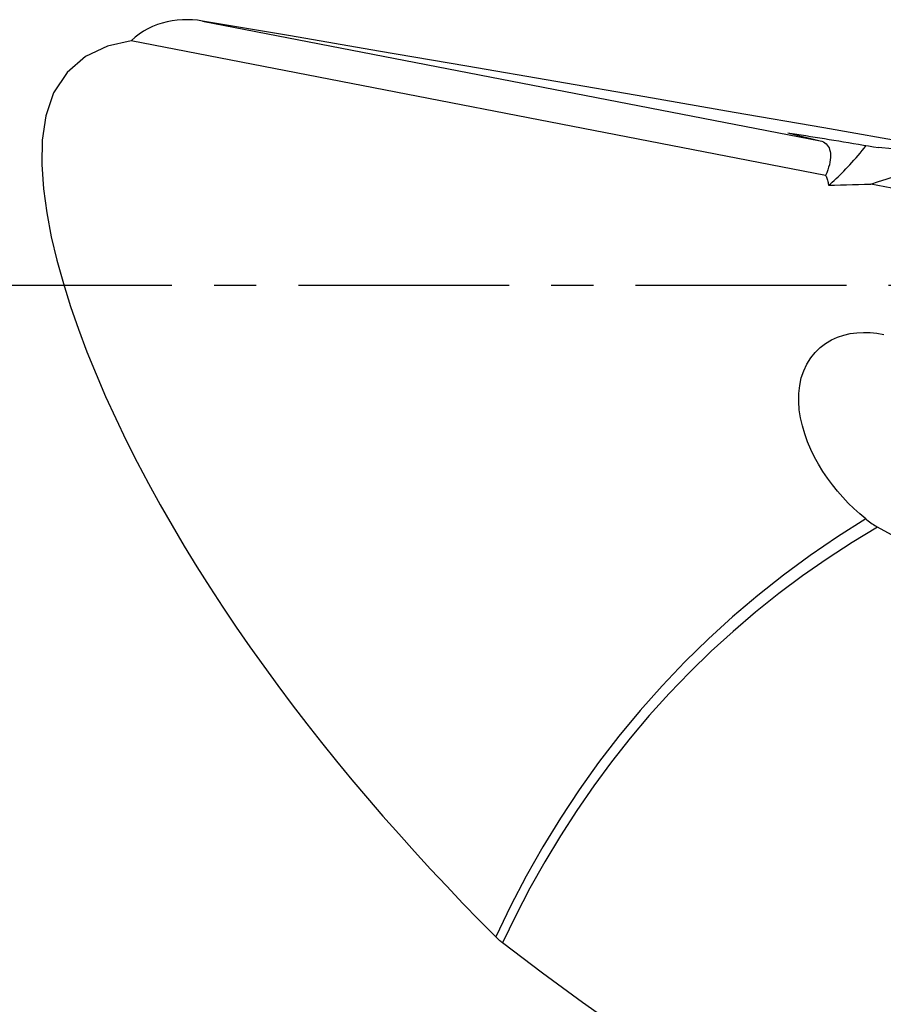
# Model space of a CAD drawing. Extents: x -25.3 to 74.7, y -38 to 55.1.
# Drawn here: x 17.4 to 30.3, y -10.8 to 4 of the extents above; entities that cross this region are included whole.
import ezdxf

# ---------------------------------------------------------------- set-up
doc = ezdxf.new("R2010")
doc.units = 0
doc.header["$MEASUREMENT"] = 0
doc.linetypes.add('CENTER', pattern=[5.059896, 3.162435, -0.632487, 0.632487, -0.632487])
doc.layers.add('1', color=4, linetype='CONTINUOUS')
doc.layers.add('SK4', color=2, linetype='CENTER')

msp = doc.modelspace()

# ---------------------------------------------------------------- linework, layer by layer
at = {"layer": '1'}
for p, q in [((20.101539, 3.973234), (29.366857, 2.175591)), ((29.447961, 1.654113), (19.029279, 3.67553)), ((28.883622, 2.295935), (29.366857, 2.175591)), ((32.132595, 1.894334), (30.244268, 2.073395)), ((36.00128, 0.382648), (30.126338, 1.522496))]:
    msp.add_line(p, q, dxfattribs=at)
for points in [[(20.101539, 3.973234, 0), (20.026071, 3.983985, 0), (19.950337, 3.99056, 0), (19.874337, 3.992986, 0), (19.798066, 3.991281, 0), (19.721553, 3.985356, 0), (19.645274, 3.975164, 0), (19.569812, 3.960695, 0), (19.495674, 3.941944, 0), (19.422834, 3.918811, 0), (19.351331, 3.891001, 0), (19.281254, 3.858201, 0), (19.212982, 3.82019, 0), (19.147791, 3.77714, 0), (19.086474, 3.729085, 0), (19.029279, 3.67553, 0)], [(32.132595, 1.894334, 0), (30.776135, 2.131362, 0), (29.424621, 2.366873, 0), (28.078034, 2.600872, 0), (26.736356, 2.833363, 0), (25.399573, 3.064352, 0), (24.067681, 3.293839, 0), (22.7407, 3.521818, 0), (21.418647, 3.748285, 0), (20.101539, 3.973234, 0)], [(19.029279, 3.67553, 0), (18.675153, 3.597229, 0), (18.345836, 3.439831, 0), (18.067221, 3.201319, 0), (17.865722, 2.894493, 0), (17.746701, 2.547413, 0), (17.693286, 2.18371, 0), (17.686288, 1.818949, 0), (17.711682, 1.454923, 0), (17.76153, 1.092215, 0), (17.830171, 0.734536, 0), (17.914353, 0.381663, 0), (18.01127, 0.032828, 0), (18.119518, -0.312511, 0), (18.237966, -0.654735, 0), (18.365597, -0.99418, 0), (18.501786, -1.33105, 0), (18.645965, -1.665534, 0), (18.79756, -1.997594, 0), (18.955765, -2.326499, 0), (19.119712, -2.651426, 0), (19.288982, -2.972429, 0), (19.463358, -3.289807, 0), (19.642576, -3.603736, 0), (19.826406, -3.914368, 0), (20.014686, -4.221814, 0), (20.207261, -4.526177, 0), (20.403973, -4.827562, 0), (20.604668, -5.126074, 0), (20.809203, -5.421808, 0), (21.017487, -5.714826, 0), (21.229433, -6.005188, 0), (21.444951, -6.292953, 0), (21.663954, -6.57818, 0), (21.886362, -6.860936, 0), (22.112184, -7.141358, 0), (22.341158, -7.419244, 0), (22.572898, -7.694251, 0), (22.806881, -7.96591, 0), (23.042974, -8.234219, 0), (23.281113, -8.499263, 0), (23.521243, -8.761118, 0), (23.763318, -9.019846, 0), (24.007294, -9.275509, 0), (24.253123, -9.528167, 0), (24.500763, -9.777883, 0)], [(28.883622, 2.295935, 0), (28.949592, 2.285262, 0), (29.016277, 2.27446, 0), (29.08366, 2.263531, 0), (29.151729, 2.252476, 0), (29.220466, 2.241299, 0), (29.289858, 2.230002, 0), (29.359889, 2.218588, 0), (29.430542, 2.207058, 0), (29.501803, 2.195416, 0), (29.573656, 2.183665, 0), (29.646084, 2.171806, 0), (29.719071, 2.159842, 0), (29.792602, 2.147776, 0), (29.866659, 2.135612, 0), (29.941227, 2.12335, 0), (30.016288, 2.110995, 0), (30.091827, 2.098549, 0), (30.167826, 2.086015, 0), (30.244268, 2.073395, 0)], [(29.366857, 2.175591, 0), (29.39253, 2.167645, 0), (29.41612, 2.157118, 0), (29.437542, 2.144049, 0), (29.456717, 2.128486, 0), (29.473573, 2.110485, 0), (29.488049, 2.090115, 0), (29.500092, 2.067448, 0), (29.509657, 2.042569, 0), (29.516709, 2.015569, 0), (29.521223, 1.986548, 0), (29.523181, 1.955611, 0), (29.522577, 1.922874, 0), (29.519412, 1.888456, 0), (29.513699, 1.852483, 0), (29.505458, 1.815089, 0), (29.49472, 1.776411, 0), (29.481524, 1.736591, 0), (29.465918, 1.695775, 0), (29.447961, 1.654113, 0)], [(29.491732, 1.507424, 0), (29.520001, 1.530573, 0), (29.548543, 1.554751, 0), (29.577338, 1.579939, 0), (29.606367, 1.606122, 0), (29.63561, 1.63328, 0), (29.665047, 1.661396, 0), (29.694658, 1.69045, 0), (29.724421, 1.720422, 0), (29.754318, 1.751292, 0), (29.784328, 1.783038, 0), (29.814429, 1.81564, 0), (29.844602, 1.849073, 0), (29.874825, 1.883316, 0), (29.905078, 1.918345, 0), (29.93534, 1.954136, 0), (29.96559, 1.990665, 0), (29.995809, 2.027905, 0), (30.025974, 2.065833, 0), (30.056065, 2.104422, 0)], [(30.126338, 1.522496, 0), (30.242294, 1.561471, 0), (30.359621, 1.600832, 0), (30.478706, 1.639388, 0), (30.599936, 1.675947, 0), (30.723698, 1.709318, 0), (30.850024, 1.738208, 0), (30.976987, 1.760817, 0), (31.104167, 1.775901, 0), (31.231633, 1.782293, 0), (31.359004, 1.77882, 0), (31.484897, 1.764396, 0)], [(29.447961, 1.654113, 0), (29.455154, 1.641322, 0), (29.461843, 1.627761, 0), (29.467997, 1.613387, 0), (29.473589, 1.598154, 0), (29.478587, 1.582008, 0), (29.482956, 1.564868, 0), (29.486641, 1.546722, 0), (29.489585, 1.527574, 0), (29.491732, 1.507424, 0)], [(29.491732, 1.507424, 0), (29.580712, 1.509085, 0), (29.670236, 1.511375, 0), (29.760311, 1.514015, 0), (29.85095, 1.516726, 0), (29.94216, 1.51923, 0), (30.033953, 1.521246, 0), (30.126338, 1.522496, 0)], [(30.05161, -3.502931, 0), (29.961346, -3.427682, 0), (29.873115, -3.347911, 0), (29.787747, -3.264321, 0), (29.705422, -3.177083, 0), (29.626172, -3.086173, 0), (29.550113, -2.99147, 0), (29.47737, -2.892843, 0), (29.408042, -2.790019, 0), (29.342748, -2.683296, 0), (29.282468, -2.573669, 0), (29.227643, -2.461334, 0), (29.178607, -2.346126, 0), (29.135835, -2.227781, 0), (29.100184, -2.106872, 0), (29.072798, -1.985203, 0), (29.0543, -1.862936, 0), (29.045459, -1.73997, 0), (29.047159, -1.618474, 0), (29.059976, -1.500445, 0), (29.084423, -1.386062, 0), (29.120479, -1.277524, 0), (29.167344, -1.177221, 0), (29.224818, -1.085092, 0), (29.291953, -1.002203, 0), (29.366758, -0.930025, 0), (29.448729, -0.867946, 0), (29.536156, -0.816275, 0), (29.627347, -0.774995, 0), (29.721853, -0.743361, 0), (29.819371, -0.72084, 0), (29.918828, -0.707184, 0), (30.018735, -0.702045, 0), (30.119008, -0.704864, 0), (30.219586, -0.715322, 0), (30.320287, -0.733194, 0)], [(32.070195, -2.725015, 0), (32.146134, -2.904098, 0), (32.201015, -3.075982, 0), (32.234229, -3.238756, 0), (32.245407, -3.390612, 0), (32.234424, -3.529863, 0), (32.201402, -3.654961, 0), (32.146709, -3.764517, 0), (32.070952, -3.857313, 0), (31.974973, -3.932318, 0), (31.859838, -3.988698, 0), (31.726827, -4.025827, 0), (31.577417, -4.043293, 0), (31.413269, -4.040902, 0), (31.236207, -4.018679, 0), (31.048198, -3.976873, 0), (30.851331, -3.915947, 0), (30.647794, -3.836578, 0), (30.439848, -3.739649, 0), (30.229804, -3.626236, 0)], [(30.05161, -3.502931, 0), (29.628615, -3.770774, 0), (29.217397, -4.051577, 0), (28.817889, -4.345295, 0), (28.430053, -4.651909, 0), (28.053858, -4.971404, 0), (27.689305, -5.303797, 0), (27.336435, -5.649144, 0), (26.995289, -6.007504, 0), (26.665915, -6.378937, 0), (26.348412, -6.763563, 0), (26.042875, -7.16157, 0), (25.749727, -7.572722, 0), (25.470654, -7.994688, 0), (25.206367, -8.426211, 0), (24.956683, -8.86729, 0), (24.721513, -9.317866, 0), (24.500763, -9.777883, 0)], [(30.05161, -3.502931, 0), (30.069702, -3.517831, 0), (30.088262, -3.53242, 0), (30.107281, -3.54671, 0), (30.126752, -3.560711, 0), (30.146663, -3.574432, 0), (30.166968, -3.587856, 0), (30.187621, -3.60097, 0), (30.20858, -3.613766, 0), (30.229804, -3.626236, 0)], [(30.229804, -3.626236, 0), (29.846009, -3.858303, 0), (29.470792, -4.102085, 0), (29.104377, -4.357434, 0), (28.746986, -4.624198, 0), (28.398834, -4.902215, 0), (28.060129, -5.191318, 0), (27.731077, -5.491332, 0), (27.411874, -5.802078, 0), (27.102714, -6.123369, 0), (26.803783, -6.45501, 0), (26.515259, -6.796803, 0), (26.237318, -7.148541, 0), (25.970126, -7.510012, 0), (25.713844, -7.881, 0), (25.468627, -8.261281, 0), (25.234622, -8.650625, 0), (25.01197, -9.048799, 0), (24.800804, -9.455563, 0), (24.601253, -9.870672, 0)], [(24.601253, -9.870672, 0), (24.587682, -9.859987, 0), (24.574402, -9.849038, 0), (24.561412, -9.837828, 0), (24.548709, -9.826357, 0), (24.536294, -9.814627, 0), (24.524164, -9.802638, 0), (24.51232, -9.79039, 0), (24.500763, -9.777883, 0)], [(30.125683, -13.558377, 0), (29.497842, -13.190399, 0), (28.873363, -12.812401, 0), (28.252301, -12.424221, 0), (27.63471, -12.025697, 0), (27.020644, -11.616666, 0), (26.410174, -11.196921, 0), (25.803391, -10.766191, 0), (25.200387, -10.324199, 0), (24.601253, -9.870672, 0)]]:
    msp.add_polyline3d(points, dxfattribs=at)
at = {"layer": 'SK4'}
msp.add_line((50, 0), (-5, 0), dxfattribs=at)

doc.saveas('drawing.dxf')
